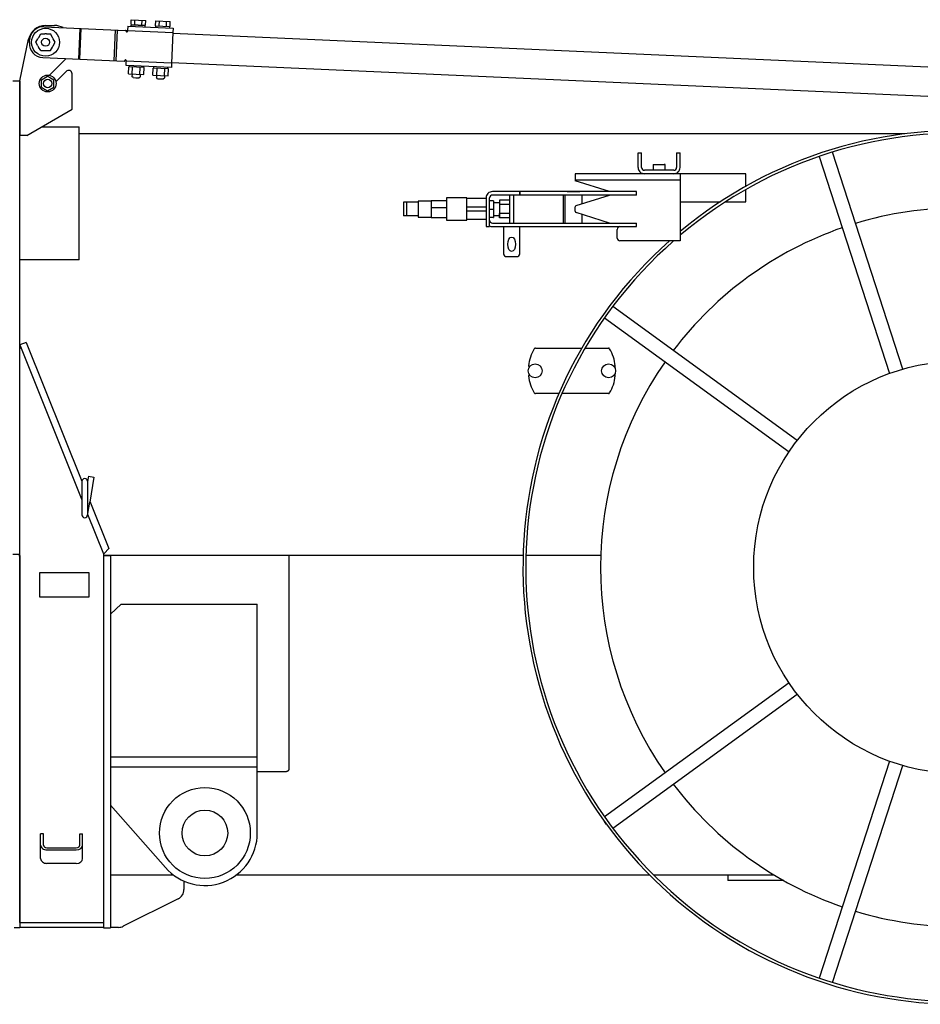
# Model space of a CAD drawing. Units: millimetres. Extents: x -30325 to 129253, y -55476 to 38565.
# Drawn here: x -3293 to -2004, y 6831 to 8239 of the extents above; entities that cross this region are included whole.
import ezdxf

# ---------------------------------------------------------------- set-up
doc = ezdxf.new("R2010")
doc.units = ezdxf.units.MM
doc.linetypes.add('CENTER', pattern=[50.800000000000004, 31.75, -6.349999999999999, 6.349999999999999, -6.349999999999999])
doc.layers.add('LY_1', color=7, linetype='Continuous')

# ---------------------------------------------------------------- blocks, each defined once
blk = doc.blocks.new('A$C4CCB6FA4')
at = {"layer": 'LY_1', "color": 162, "linetype": 'Continuous'}
for p, q in [((1658.288445949951, 3450.513231607356), (1658.60344360305, 3457.586220992485)), ((1658.288445949951, 3450.513231607356), (1679.052474949949, 3449.588499607356)), ((1658.60344360305, 3457.586220992485), (1679.367472614031, 3456.661489238917)), ((1660.336998949948, 3449.821404607366), (1660.363693949941, 3450.420810607366)), ((1663.479452949949, 3450.282048607367), (1663.794450606292, 3457.355038065205)), ((1673.861467949941, 3449.819682607367), (1674.176465610781, 3456.892672166194)), ((1679.052474949949, 3449.588499607356), (1679.367472614031, 3456.661489238917)), ((1693.25378794994, 3448.956039607367), (1693.568786731499, 3456.029028990457)), ((1693.568786731499, 3456.029028990457), (1714.3328146639, 3455.104297230106)), ((1698.444795949948, 3448.724856607367), (1698.759793605837, 3455.797846055206)), ((1708.82680994994, 3448.262490607367), (1709.141807661257, 3455.335480171065)), ((1714.017816949941, 3448.031307607367), (1714.3328146639, 3455.104297230106)), ((1526.14171494995, 3432.304151607357), (1529.069854949928, 3437.347340607366)), ((1529.069854949928, 3437.347340607366), (1534.901454949941, 3437.333091607366)), ((1533.825616949951, 3447.447697607366), (1650.30565994994, 3442.260223607367)), ((1535.99803794995, 3437.330411607356), (1534.901454949941, 3437.333091607366)), ((1535.968715949941, 3449.330447607366), (1548.968715949941, 3449.330447607366)), ((1537.094619949941, 3437.327732607366), (1535.99803794995, 3437.330411607356)), ((1537.094619949941, 3437.327732607366), (1542.92621994995, 3437.313482607366)), ((1545.829679949951, 3432.256044607366), (1542.92621994995, 3437.313482607366)), ((1584.971073949939, 3445.169919607366), (1583.013460949951, 3401.213488607367)), ((1586.469587949949, 3445.103182607367), (1584.511974949939, 3401.146752607367)), ((1634.165951949941, 3398.935397607367), (1636.123564949939, 3442.891827607365)), ((1637.16298094995, 3398.801923607367), (1639.120593949949, 3442.758353607367)), ((1651.259631949939, 3441.216746607366), (1653.25818194995, 3441.127740607366)), ((1653.25818194995, 3441.127740607366), (1651.260161949951, 3441.216723607366)), ((1653.302688949949, 3442.126749607356), (1653.258197949948, 3441.127739607356)), ((1653.569636949938, 3448.120808607366), (1653.302688949949, 3442.126749607356)), ((1653.302688949949, 3442.126749607356), (1718.23832494994, 3439.234821607366)), ((1653.569636949938, 3448.120808607366), (1718.50527194994, 3445.228880607367)), ((1658.564685949961, 3447.898352607357), (1658.65366794994, 3449.896371607367)), ((1678.633862949951, 3449.006547607367), (1658.65366794994, 3449.896371607367)), ((1676.95053194994, 3449.081515607357), (1676.977226949948, 3449.680921607367)), ((1678.544880949939, 3447.008528607366), (1678.633862949951, 3449.006547607367)), ((1693.25378794994, 3448.956039607367), (1714.017816949941, 3448.031307607367)), ((1693.530027949939, 3446.341160607366), (1693.619009949951, 3448.339179607367)), ((1713.59920594994, 3447.449355607356), (1693.619009949951, 3448.339179607367)), ((1695.30234194994, 3448.264212607366), (1695.329035949941, 3448.863617607367)), ((1711.915873949958, 3447.524323607366), (1711.942568949951, 3448.123729607367)), ((1711.915873949958, 3447.524323607366), (1711.942568949951, 3448.123729607367)), ((1713.51022294995, 3445.451336607366), (1713.59920594994, 3447.449355607356)), ((1713.51022294995, 3445.451336607366), (1713.59920594994, 3447.449355607356)), ((1718.23832494994, 3439.234821607366), (1716.280711949948, 3395.278391607366)), ((1718.193816949948, 3438.235812607367), (3382.638089122756, 3364.109280104836)), ((1718.50527194994, 3445.228880607367), (1718.23832494994, 3439.234821607366)), ((1498.968715949948, 3370.330447607366), (1511.51195694994, 3429.513782607366)), ((1512.77763294995, 3424.361287607366), (1512.955596949949, 3428.357326607367)), ((1522.112350949948, 3425.364305607367), (1525.040490949948, 3430.407494607367)), ((1525.01581094995, 3420.306866607367), (1522.112350949948, 3425.364305607367)), ((1525.59110294994, 3431.355822607366), (1525.040490949948, 3430.407494607367)), ((1526.14171494995, 3432.304151607357), (1525.59110294994, 3431.355822607366)), ((1546.37565094994, 3431.305036607357), (1545.829679949951, 3432.256044607366)), ((1546.921620949939, 3430.354028607366), (1546.37565094994, 3431.305036607357)), ((1546.89694094994, 3420.253400607366), (1549.825080949951, 3425.296589607366)), ((1549.825080949951, 3425.296589607366), (1546.921620949939, 3430.354028607366)), ((1525.01581094995, 3420.306866607367), (1525.554955949949, 3419.367746607357)), ((1525.56860894994, 3419.343966607366), (1526.107751949941, 3418.404850607367)), ((1529.011211949939, 3413.347412607356), (1526.107751949941, 3418.404850607367)), ((1529.011211949939, 3413.347412607356), (1534.842811949951, 3413.333162607367)), ((1534.842811949951, 3413.333162607367), (1535.92742694994, 3413.330512607366)), ((1535.951347949951, 3413.330454607367), (1537.035976949948, 3413.327803607366)), ((1537.035976949948, 3413.327803607366), (1542.86757694995, 3413.313554607366)), ((1542.86757694995, 3413.313554607366), (1545.795716949939, 3418.356743607366)), ((1545.795716949939, 3418.356743607366), (1546.346328949949, 3419.305072607356)), ((1546.346328949949, 3419.305072607356), (1546.89694094994, 3420.253400607366)), ((1531.868003949949, 3403.491267607356), (1648.348046949948, 3398.303793607367)), ((1565.44192094995, 3401.996040607366), (1541.505191949938, 3378.059311607367)), ((1651.389550949942, 3399.169330607356), (1649.391531949939, 3399.258312607366)), ((1651.078128949939, 3392.176260607366), (1651.345075949961, 3398.170319607367)), ((1651.38956794994, 3399.169329607366), (1651.345075949961, 3398.170319607367)), ((1716.280711949948, 3395.278391607366), (1651.345075949961, 3398.170319607367)), ((1716.280711949948, 3395.278391607366), (1716.013764949941, 3389.284332607367)), ((1716.325186949929, 3396.277401607367), (3381.426657949949, 3322.121600607366)), ((1565.433181949938, 3383.602525607366), (1550.697579949949, 3368.866923607366)), ((1573.968715949941, 3329.631717607366), (1573.968715949941, 3380.066991607366)), ((1716.013764949941, 3389.284332607367), (1651.078128949939, 3392.176260607366)), ((1654.570588332219, 3380.008828377757), (1655.01550056371, 3389.998926748045)), ((1654.570588332219, 3380.008828377757), (1676.488174321315, 3379.032722132857)), ((1676.933086550751, 3389.022820457116), (1655.01550056371, 3389.998926748045)), ((1655.98419594995, 3389.955785607366), (1656.073177949951, 3391.953804607356)), ((1660.049985306283, 3379.764801795296), (1660.49489753725, 3389.754900154076)), ((1671.008777347248, 3379.276748715316), (1671.453689577211, 3389.266847051087)), ((1675.964390949939, 3389.065961607366), (1676.053373949941, 3391.063980607367)), ((1676.488174321315, 3379.032722132857), (1676.933086550751, 3389.022820457116)), ((1689.535930332218, 3378.451636377757), (1689.980842563698, 3388.441734748045)), ((1711.89842855075, 3387.465628457125), (1689.980842563698, 3388.441734748045)), ((1690.949537949939, 3388.398593607366), (1691.03851994994, 3390.396612607366)), ((1695.015327350731, 3378.207609793317), (1695.460239581687, 3388.197708152107)), ((1705.97412044926, 3377.719556666245), (1706.41903147323, 3387.709655055716)), ((1710.92973294995, 3387.508769607366), (1711.018715949951, 3389.506788607367)), ((1710.92973294995, 3387.508769607366), (1711.018715949951, 3389.506788607367)), ((1711.453516321319, 3377.475530132857), (1711.89842855075, 3387.465628457125)), ((1711.491875949941, 3378.336860607367), (1711.86006894994, 3386.604298607366)), ((1711.652682949949, 3386.732923607356), (1711.86006894994, 3386.604298607366)), ((1488.968715949948, 3370.330447607366), (1498.968715949948, 3370.330447607366)), ((1498.968715949948, 2693.330447607366), (1498.968715949948, 3370.330447607366)), ((1498.968715949948, 3370.330447607366), (1498.968715949948, 3351.330447607366)), ((1529.968715949941, 3371.526599607356), (1538.968715949948, 3376.722752607366)), ((1529.968715949941, 3361.134295607366), (1529.968715949941, 3371.526599607356)), ((1538.968715949948, 3376.722752607366), (1543.284747949951, 3374.230890607367)), ((1543.284747949951, 3374.230890607367), (1547.968715949948, 3371.526599607356)), ((1547.968715949948, 3361.134295607366), (1547.968715949948, 3371.526599607356)), ((1659.68151894995, 3379.781206607366), (1659.536922949948, 3376.534430607366)), ((1661.20732994995, 3374.708303607367), (1659.536922949948, 3376.534430607366)), ((1661.20732994995, 3374.708303607367), (1665.306924949939, 3374.525726607366)), ((1665.306924949939, 3374.525726607366), (1669.406519949938, 3374.343149607366)), ((1669.406519949938, 3374.343149607366), (1671.232646949949, 3376.013557607366)), ((1671.377242949951, 3379.260333607366), (1671.232646949949, 3376.013557607366)), ((1689.535930332218, 3378.451636377757), (1711.453516321319, 3377.475530132857)), ((1694.646860949939, 3378.224014607367), (1694.502264949941, 3374.977237607367)), ((1696.17267294995, 3373.151111607367), (1694.502264949941, 3374.977237607367)), ((1696.17267294995, 3373.151111607367), (1700.272267949938, 3372.968534607366)), ((1700.272267949938, 3372.968534607366), (1704.371862949949, 3372.785957607366)), ((1704.371862949949, 3372.785957607366), (1706.197988949949, 3374.456365607366)), ((1706.342584949951, 3377.703141607366), (1706.197988949949, 3374.456365607366)), ((1706.342557949949, 3377.702527607365), (1706.197988949949, 3374.456365607366)), ((1529.968715949941, 3361.134295607366), (1534.652683949938, 3358.430004607366)), ((1534.652683949938, 3358.430004607366), (1538.968715949948, 3355.938142607367)), ((1538.968715949948, 3355.938142607367), (1547.968715949948, 3361.134295607366)), ((1498.968715949948, 3351.330447607366), (1498.968715949948, 3292.103950607356)), ((1508.968715949941, 3292.103950607356), (1573.968715949941, 3329.631717607366)), ((1530.145662949941, 3304.330447607366), (1583.968715949948, 3304.330447607366)), ((1583.968715949948, 3114.330447607366), (1583.968715949948, 3304.330447607366)), ((1508.968715949941, 3292.103950607356), (1498.968715949948, 3292.103950607356)), ((2765.00600813175, 3294.330447607366), (1583.968683949948, 3294.330447607366)), ((2383.75449760578, 3267.236914925586), (2388.754744439331, 3267.236851936585)), ((2383.754539262332, 3246.136749272386), (2383.75456358926, 3267.236914924757)), ((2388.754786085952, 3246.136685283436), (2388.754812016399, 3267.236851935735)), ((2438.75526590049, 3267.236847446466), (2443.754536782359, 3267.236794167406)), ((2438.75533188396, 3267.236847445745), (2438.755307556792, 3246.136439311016)), ((2443.754578438919, 3246.136628514207), (2443.754603045847, 3267.236794166694)), ((2762.356327146092, 2957.783342464025), (2661.576170870161, 3267.954795294107)), ((2642.55475822743, 3261.774465874938), (2743.372239922737, 2951.490725567406)), ((2434.854985475249, 3242.236570936187), (2392.654655382568, 3242.236609617015)), ((2405.254784991532, 3250.636842181795), (2405.25420939393, 3242.236598068264)), ((2422.254074446268, 3242.236582486186), (2422.25464968053, 3250.636759938676)), ((2537.7556447477, 3237.236399069167), (2293.753376578919, 3237.236593115496)), ((2293.753376578919, 3237.236593115496), (2293.753376578919, 3227.236719310516)), ((2342.914005742732, 3211.736386480787), (2293.753376578919, 3227.236719310516)), ((2293.787842240359, 3228.336584571485), (2443.755223470391, 3228.336424171966)), ((2443.755219551942, 3237.236473824365), (2443.755261818369, 3141.235682238765)), ((2537.755765793347, 3218.499996607845), (2537.7556447477, 3237.236399069167)), ((2381.254252000941, 3211.736363740774), (2175.25261616346, 3211.736485922576)), ((2214.253582210589, 3206.736397560067), (2214.253522991829, 3211.736523603466)), ((2214.253522991829, 3211.736523603466), (2214.253582210589, 3206.736397560067)), ((2381.254731284302, 3206.736351065907), (2381.254252000941, 3211.736363740774)), ((2537.75515362449, 3197.236011351995), (2537.755601155219, 3214.458905253776)), ((2068.85225324519, 3198.236486982716), (2068.85225324519, 3175.236328755525)), ((2087.201793767781, 3198.236427795146), (2068.85225324519, 3198.236486982716)), ((2087.788828615739, 3198.736472305016), (2087.788828615739, 3174.736326222337)), ((2109.652094728721, 3198.736456560076), (2088.701959294151, 3198.736420833775)), ((2138.652429957088, 3202.736502246975), (2109.651972383002, 3202.736567277645)), ((2138.652427969442, 3170.736261587625), (2138.652427969442, 3202.736502246975)), ((2166.253221152088, 3201.736396594046), (2138.652427969442, 3201.736489787247)), ((2166.252447283652, 3202.836556739525), (2166.252700630659, 3161.736130871226)), ((2171.252948848298, 3161.736067882215), (2171.25269472698, 3202.736507951946)), ((2176.721915343805, 3198.736370278235), (2171.252719519867, 3198.736374097667)), ((2381.254731284302, 3206.736351065907), (2175.25263157496, 3206.736496277925)), ((2176.721915343805, 3198.736370278235), (2176.721915343805, 3174.736140009967)), ((2185.252780662118, 3199.438130821327), (2185.253074407356, 3193.087227595273)), ((2199.752882455705, 3199.438056566407), (2185.252780662118, 3199.438130821327)), ((2199.752882455705, 3206.736479007557), (2199.752882455705, 3166.736079626346)), ((2205.753578192733, 3166.736076066585), (2205.753088397087, 3206.729047110457)), ((2276.253721571116, 3206.736397399076), (2276.253964097228, 3186.736260187457)), ((2279.254111950628, 3186.736197595286), (2279.253869424509, 3206.736334806907)), ((2295.152689050268, 3191.677270856995), (2342.913813722869, 3206.736378092624)), ((2303.254080175007, 3206.736333765177), (2303.253651986219, 3194.227051945736)), ((2443.755237162957, 3197.236149071176), (2501.595660689858, 3197.236078828357)), ((2508.954963084911, 3197.236069891045), (2537.755153625101, 3197.236034915397)), ((2068.852028263278, 3196.586566142125), (2048.201839617817, 3196.586533473888)), ((2109.652164090032, 3188.406346628826), (2087.788828615739, 3188.406320833616)), ((2166.252704228569, 3189.414502931175), (2138.652427969442, 3189.414596122615)), ((2138.652427969442, 3184.058116770726), (2166.25312651493, 3184.058154646436)), ((2171.252793896681, 3186.736270399757), (2176.721915343805, 3186.736267947525)), ((2185.252951878148, 3195.736363480544), (2176.555366695706, 3195.736389638496)), ((2185.253074407356, 3193.087227595273), (2185.252684946201, 3180.385430863058)), ((2199.75296006387, 3193.087164177487), (2185.253074407356, 3193.087227595273)), ((2276.253964097228, 3186.736260187457), (2276.253230447881, 3166.736009681907)), ((2279.253379515048, 3166.736069083694), (2279.254111950628, 3186.736197595286)), ((2293.753946497982, 3183.702632873816), (2293.753760239419, 3189.769828989967)), ((2068.85225324519, 3176.886367616624), (2048.202349550917, 3176.886367616624)), ((2068.851947416966, 3175.236328756675), (2087.788828615739, 3175.236257657645)), ((2087.788828615739, 3174.736330689007), (2109.652030335008, 3174.736223800066)), ((2109.65196918161, 3170.736204624325), (2138.652427969442, 3170.736261587625)), ((2166.252638988615, 3171.736304458216), (2138.652427969442, 3171.736219875567)), ((2176.503729677461, 3177.736227993566), (2185.244882224328, 3177.736208381088)), ((2199.753115280433, 3180.385356606455), (2185.252684946201, 3180.385430863058)), ((2185.252684946201, 3180.385430863058), (2185.252977701457, 3174.034528646915)), ((2185.252977701457, 3174.034528646915), (2185.252684946201, 3180.385430863058)), ((2199.753192888569, 3174.034464101216), (2185.252977701457, 3174.034528646915)), ((2342.913575097602, 3166.735994699815), (2295.152031163281, 3181.795196342195)), ((2303.25349707223, 3179.240806373366), (2303.253590265515, 3166.736068041966)), ((2166.252731242603, 3161.736130870835), (2171.252978076151, 3161.736067881837)), ((2175.252857297342, 3166.736094160386), (2381.254659696468, 3166.735971954915)), ((2175.252876114919, 3161.736090101025), (2381.25444116638, 3161.735967895705)), ((2191.252990866331, 3161.736067633776), (2191.25290742809, 3122.735856820816)), ((2214.253067959751, 3122.735903330267), (2214.253152519806, 3161.736005783527)), ((2353.754103303479, 3145.235763241346), (2353.754269536497, 3157.737099005915)), ((2381.25444116638, 3161.735967895705), (2381.254659696468, 3166.735971954915)), ((2443.755261818369, 3141.235682238765), (2357.754544661897, 3141.235683063866)), ((1583.968715949948, 3114.330447607366), (1498.96866894995, 3114.330447607366)), ((2195.253125290819, 3118.735647398637), (2210.252891257409, 3118.735711139507)), ((2611.426596842241, 2855.622766516786), (2347.481534685456, 3047.390858877416)), ((2335.725251112603, 3031.210386921717), (2599.670314483108, 2839.442416555057)), ((1508.248351949951, 2996.057155607366), (1498.968715949948, 2992.330447607366)), ((1498.968715949948, 2992.330447607366), (1587.96866994994, 2770.717383607367)), ((1498.968715949948, 2166.294007607357), (1498.968715949948, 2987.153933607366)), ((1508.248351949951, 2996.057155607366), (1587.97402094995, 2797.537394607367)), ((2236.71931394994, 2987.830447607366), (2303.248292481116, 2987.830447607366)), ((2307.877659603339, 2987.830447607366), (2341.218117949938, 2987.830447607366)), ((2270.46152529036, 2922.830447607366), (2236.71931394994, 2922.830447607366)), ((2341.218117949938, 2922.830447607366), (2274.824132787497, 2922.830447607366)), ((1597.25168094995, 2804.550523607366), (1595.96866894995, 2796.964899607367)), ((1597.25168094995, 2804.550523607366), (1605.08441794994, 2803.225715607367)), ((1605.13964994995, 2803.216373607356), (1599.135974949939, 2767.720516607367)), ((1605.08441794994, 2803.225715607367), (1605.13964994995, 2803.216373607356)), ((1587.968715949948, 2797.330447607366), (1587.968715949948, 2749.330447607366)), ((1595.968715949948, 2797.330447607366), (1595.968715949948, 2749.330447607366)), ((1595.912774949938, 2748.663813607367), (1599.135974949939, 2767.720516607367)), ((1599.08074294994, 2767.729858607367), (1599.135974949939, 2767.720516607367)), ((1599.376758949951, 2769.144169607367), (1626.684338949941, 2701.147320607357)), ((1596.183222949941, 2750.262855607367), (1618.968715949948, 2693.526163607366)), ((1488.968715949948, 2693.330447607366), (1498.968715949948, 2693.330447607366)), ((1497.968715949941, 2691.330447607366), (1498.968715949948, 2691.330447607366)), ((1498.968715949948, 2691.330447607366), (1498.968715949948, 2632.830447607366)), ((2219.167115445092, 2691.330447607366), (1618.968666949939, 2691.330447607366)), ((1619.89667994995, 2693.898834607366), (1618.968715949948, 2693.526163607366)), ((1618.968715949948, 2693.330447607366), (1618.968715949948, 2691.330441607366)), ((1618.968715949948, 2691.330447607366), (1618.968715949948, 2632.830447607366)), ((1618.968715949948, 2691.330447607366), (1628.968715949941, 2691.330447607366)), ((1619.89667994995, 2693.898834607366), (1626.684338949941, 2701.147320607357)), ((1628.968715949941, 2691.330447607366), (1628.968715949941, 2632.830447607366)), ((1883.968715949941, 2691.330447607366), (1883.968715949941, 2385.772432607366)), ((2330.193380628731, 2691.330447607366), (2223.16913609103, 2691.330447607366)), ((1527.968715949941, 2666.830447607366), (1597.968715949948, 2666.830447607366)), ((1527.968715949941, 2631.830447607366), (1527.968715949941, 2666.830447607366)), ((1597.968715949948, 2666.830447607366), (1597.968715949948, 2631.830447607366)), ((1498.968715949948, 2632.830447607366), (1498.968715949948, 2158.770516607357)), ((1597.968715949948, 2631.830447607366), (1527.968715949941, 2631.830447607366)), ((1618.968715949948, 2632.830447607366), (1618.968715949948, 2158.733381607366)), ((1643.918613517908, 2621.399468417605), (1628.918264354499, 2607.303986902196)), ((1628.968715949941, 2632.830447607366), (1628.968715949941, 2158.733381607366)), ((1643.918613517908, 2621.399468417605), (1838.920449131401, 2621.399272467967)), ((1838.920429618433, 2294.328948082386), (1838.920449131401, 2621.399272467967)), ((2599.547185850457, 2509.127245359747), (2335.72483844473, 2317.449359279086)), ((2347.480460600716, 2301.268800280526), (2611.306745997212, 2492.949882341445)), ((1838.920665570517, 2402.721028015707), (1628.918087262547, 2402.721292948227)), ((2743.351989056227, 2397.110402976607), (2642.553624935132, 2086.884667322896)), ((1628.918698233017, 2389.040311803576), (1838.920299589357, 2389.040056590935)), ((1878.968715949941, 2381.810452607366), (1838.920434837557, 2381.810452607366)), ((2661.57511041719, 2080.704277290357), (2762.355925737593, 2390.875462870345)), ((1628.91834181685, 2334.329538735145), (1707.582205452622, 2244.818623466796)), ((2334.954685556731, 2310.715843064747), (2337.896969611767, 2306.666717755998)), ((1532.968715949948, 2293.114075607356), (1528.968715949948, 2293.114075607356)), ((1528.968715949948, 2277.027142607367), (1528.968715949948, 2293.114075607356)), ((1532.968715949948, 2277.027142607367), (1532.968715949948, 2293.114075607356)), ((1584.968715949941, 2277.027142607367), (1584.968715949941, 2293.114075607356)), ((1584.968715949941, 2293.114075607356), (1588.968715949941, 2293.114075607356)), ((1588.968715949941, 2277.027142607367), (1588.968715949941, 2293.114075607356)), ((1528.968715949948, 2257.743514607366), (1528.968715949948, 2277.027142607367)), ((1537.968715949941, 2273.196920607366), (1579.968715949941, 2273.196920607366)), ((1537.968715949941, 2270.132742607366), (1579.968715949941, 2270.132742607366)), ((1588.968715949941, 2257.743514607366), (1588.968715949941, 2277.027142607367)), ((1579.968715949941, 2250.849114607367), (1537.968715949941, 2250.849114607367)), ((1628.968558949939, 2234.330447607366), (1718.915678515707, 2234.330447607366)), ((1733.968715949941, 2225.567659441876), (1733.968715949941, 2213.600957607367)), ((1808.923219756307, 2234.330447607366), (2400.057420567548, 2234.330447607366)), ((2405.7082601568, 2234.330447607366), (2578.183737977, 2234.330447607366)), ((2511.903390803527, 2234.330447607366), (2511.903390803527, 2226.330447607366)), ((2591.903390803527, 2226.330447607366), (2511.903390803527, 2226.330447607366)), ((1725.676919949958, 2200.184549607366), (1647.13589994995, 2160.914039607367)), ((1498.968715949948, 2158.770516607357), (1490.989915949951, 2158.770516607357)), ((1498.968715949948, 2166.294007607357), (1618.968715949948, 2166.294007607357)), ((1618.968706949949, 2159.330447607366), (1498.968715949948, 2159.330447607366)), ((1618.968715949948, 2158.733381607366), (1628.968715949941, 2158.733381607366)), ((1640.42769594994, 2159.330447607366), (1628.968706949949, 2159.330447607366))]:
    blk.add_line(p, q, dxfattribs=at)
at = {"layer": 'LY_1', "color": 172, "linetype": 'CENTER'}
for p, q in [((1653.559535949938, 3441.172244607367), (1650.958949949942, 3441.172244607367)), ((1652.25875494994, 3442.472232607366), (1652.25875494994, 3439.872256607367))]:
    blk.add_line(p, q, dxfattribs=at)
at = {"layer": 'LY_1', "color": 162, "linetype": 'Continuous'}
for points in [[(2405.254784986057, 3250.636762061407), (2407.686234076351, 3250.636675575177), (2409.362099514779, 3250.636725885057), (2411.31532095978, 3250.636703857974), (2413.422847547343, 3250.636732696907), (2415.551858285409, 3250.636669791807), (2417.566605744432, 3250.636644660344), (2419.341108031418, 3250.636691661046), (2420.76207758539, 3250.636714853817), (2421.740641308192, 3250.636744412444), (2422.214297020331, 3250.636671147386), (2422.152770996359, 3250.636673251807), (2421.11561030849, 3250.636737661807)], [(2282.357478869882, 3211.736467363437), (2283.557733489091, 3211.736489384137), (2285.928944536106, 3211.736458900958), (2289.110741616318, 3211.736420135207), (2292.618728345256, 3211.736432207046), (2295.919672676591, 3211.736429082086), (2298.509644755068, 3211.736419210725), (2299.99506918804, 3211.736411159307), (2300.14937434053, 3211.736463025267)], [(2088.701959294151, 3198.736420833775), (2087.788828615739, 3198.736472305016), (2087.701910410942, 3198.736482029157)], [(2109.651972383002, 3202.736567277645), (2109.65236057682, 3202.088460341065), (2109.651826375492, 3201.642153568135)], [(2109.651972383002, 3202.736567277645), (2109.65236057682, 3202.088460341065), (2109.652092238859, 3200.196523379476), (2109.652695928318, 3197.214191779147), (2109.652667217189, 3193.383069464075), (2109.65216337371, 3189.013474227148), (2109.652754142593, 3184.459287964895), (2109.65225128911, 3180.089691718067), (2109.652221364231, 3176.258447409024), (2109.651847102097, 3173.276125538527), (2109.65255793944, 3171.384301841026), (2109.65196918161, 3170.736204624325)], [(2279.253869424509, 3206.736334806907), (2277.753795502802, 3206.736366602958), (2276.655108790961, 3206.736433117376), (2276.253721571116, 3206.736397399076)], [(2048.202003052949, 3196.586501594436), (2048.202089987801, 3196.104421871616), (2048.201842593891, 3194.705307091235), (2048.201647534112, 3192.526124184937), (2048.201672740161, 3189.780260042457), (2048.201637221599, 3176.886367616624)], [(2052.70967641352, 3176.886367616624), (2052.70956347727, 3180.440517142486), (2052.709514480801, 3183.674807693695), (2052.709845674588, 3187.340025788917), (2052.70933039267, 3190.920164094916), (2052.709794735256, 3193.911640522296), (2052.709002991509, 3195.893435477357), (2052.70906292721, 3196.586584184724)], [(2176.252676651169, 3174.736164720038), (2176.643321178959, 3174.736184313426), (2176.721449604989, 3174.736140034485), (2171.252868271869, 3174.736428009475)]]:
    blk.add_lwpolyline(points, dxfattribs=at)
for centre, radius in [((1535.968715949941, 3425.330447607366), 20), ((1535.968715949941, 3425.330447607366), 5.804878), ((1538.968715949948, 3366.330447607366), 12), ((1538.968715949948, 3366.330447607366), 6), ((1538.968715949948, 3366.330447607366), 6), ((2236.468715949941, 2955.330447607366), 10), ((2341.468715949941, 2955.330447607366), 10), ((2843.941600896531, 2674.329344899246), 294.9615663580442), ((1763.91944913601, 2294.328845113387), 65.0005143740324), ((1763.91944913601, 2294.328845113387), 32.75020140114769)]:
    blk.add_circle(centre, radius, dxfattribs=at)
for centre, radius, start, end in [((1535.968715949941, 3424.330447607366), 25, 90, 168.0338730000102), ((1532.935792949938, 3427.467502607366), 20, 87.45000000002568, 177.450000000028), ((1548.968715949941, 3424.330447607366), 25, 61.1937990000601, 90), ((1650.26116894995, 3441.261213607366), 1, 357.450000000028, 87.45000000002568), ((1652.259187949949, 3441.172231607357), 1, 177.450000000028, 357.450000000028), ((1532.75782794995, 3423.471462607366), 20, 177.450000000028, 267.4500000000257), ((1648.392537949941, 3399.302803607367), 1, 267.4500000000257, 357.450000000028), ((1650.390557949941, 3399.213820607356), 1, 357.450000000028, 177.450000000028), ((1568.968715949948, 3380.066991607366), 5, 0, 134.9999999999632), ((2843.941600896531, 2674.329344899246), 625.0057561050199, 131.6650990448459, 129.8136156616566), ((2843.941600896531, 2674.329344899246), 621.0052258668915, 131.2486163469021, 130.1219803606807), ((2392.65465895721, 3246.136482488517), 8.900119698865055, 179.9999295879576, 269.9999474827072), ((2392.65465895721, 3246.136482488517), 3.899872871497744, 179.9999295879576, 269.9999474827072), ((2434.855434685302, 3246.136443807276), 8.89914375554108, 269.9999474827072, 0), ((2434.855434685302, 3246.136443807276), 3.899872871497744, 269.9999474827072, 0), ((2175.252643903968, 3202.736532743687), 8.999953226732966, 90.00017660253677, 180.0003551200195), ((2175.252643903968, 3202.736532743687), 3.999949177065535, 90.00017660253677, 180.0003551200195), ((2295.753042167318, 3189.770256122696), 1.999281940074041, 107.5000899886662, 180.0017589393178), ((2295.753228460122, 3183.701944906155), 1.999281940074041, 180.0017589393178, 252.4999512421994), ((2843.941600896531, 2674.329344899246), 514.0294459674736, 73.1147638053012, 106.885254356875), ((2175.25284224347, 3170.736043451156), 3.999949177065535, 180.0003551200195, 270.0002156334994), ((2175.25284224347, 3170.736043451156), 8.99995323654922, 243.6072900661245, 270.0002156334994), ((2357.75424915471, 3157.737045817295), 3.999949177065535, 89.99992331941219, 179.9992381254151), ((2843.941600896531, 2674.329344899246), 514.0294459674736, 109.1146753715822, 142.8851789892669), ((2357.754052479169, 3145.235632240936), 3.999949177065535, 179.9992381254151, 269.9999994503415), ((2195.253108292152, 3122.735848262666), 4.000200864064579, 179.9998774196989, 270.0002434759834), ((2210.252867095707, 3122.735912003496), 4.000200864064579, 270.0002434759834, 0), ((1499.968715949941, 2987.153933607366), 1, 21.86745599999105, 180), ((2288.968715949948, 2955.330447607366), 62.5, 149.7262349999915, 173.3558549999655), ((2236.71931394994, 2985.830447607366), 2, 90, 149.7262349999915), ((2341.218117949938, 2985.830447607366), 2, 30.27376500000849, 90), ((2288.968715949948, 2955.330447607366), 62.5, 6.644145000034475, 30.27376500000849), ((2228.875038949951, 2962.330447607366), 2, 173.3558549999655, 242.2890149999997), ((2843.941600896531, 2674.329344899246), 514.0294459674736, 145.1146458703332, 214.885259198212), ((2349.062392949942, 2962.330447607366), 2, 297.7109850000003, 6.644145000034475), ((2228.875038949951, 2948.330447607366), 2, 117.7109850000003, 186.6441450000345), ((2288.968715949948, 2955.330447607366), 62.5, 186.6441450000345, 210.2737650000085), ((2288.968715949948, 2955.330447607366), 62.5, 329.7262349999915, 353.3558549999656), ((2349.062392949942, 2948.330447607366), 2, 353.3558549999656, 62.2890149999997), ((2236.71931394994, 2924.830447607366), 2, 210.2737650000085, 270), ((2341.218117949938, 2924.830447607366), 2, 270, 329.7262349999915), ((1591.968715949948, 2797.330447607366), 4, 0, 180), ((1591.968715949948, 2749.330447607366), 4, 180, 0), ((2843.941600896531, 2674.329344899246), 514.0294459674736, 217.114684312914, 250.8851797776811), ((1763.91944913601, 2294.328845113387), 75.00098048249309, 221.3096094961882, 0), ((1718.968715949941, 2213.600957607367), 15, 296.5650509999646, 0), ((2843.941600896531, 2674.329344899246), 514.0294459674736, 253.114645962342, 286.8851446802777), ((1640.42769594994, 2174.330447607366), 15, 270, 296.5650509999646)]:
    blk.add_arc(centre, radius, start, end, dxfattribs=at)
blk.add_ellipse((2202.753314360903, 3136.345987718665), major_axis=(-1.9e-15, -10.34413622835018), ratio=0.5279463833919859, dxfattribs=at)
for centre, major_axis, start_param, end_param in [((1537.968715949941, 2277.027163607367), (-9, 1.1e-15), 6.283185307179582, 7.853981633974482), ((1537.968715949941, 2277.027163607367), (-5, 6e-16), 6.283185307179584, 7.853981633974482), ((1579.968715949941, 2277.027163607367), (-9, -4.058982e-10), 1.57079632676036, 3.141592653555248), ((1579.968715949941, 2277.027163607367), (-5, -2.254990000000001e-10), 1.57079632676036, 3.14159265355525), ((1537.968715949941, 2257.743533607367), (9, 0), 3.141592653589791, 4.712388980384689), ((1579.968715949941, 2257.743533607367), (9, 0), 4.712388980384687, 6.283185307179582)]:
    blk.add_ellipse(centre, major_axis=major_axis, ratio=0.766044, start_param=start_param, end_param=end_param, dxfattribs=at)
at = {"layer": 'LY_1', "color": 162, "linetype": 'Continuous', "start_tangent": (-6.71753892e-07, -0.9999999999997744), "end_tangent": (-0.9999999999999428, 3.382410255e-07)}
blk.add_spline([(1883.968715949941, 2385.772433082986), (1883.968486087346, 2385.734237923727), (1883.967796618279, 2385.696051096937), (1883.966647720848, 2385.657877093707), (1883.965039573148, 2385.619720405077), (1883.962972356789, 2385.581585528887), (1883.960446489658, 2385.543477415296), (1883.957462769831, 2385.505401742637), (1883.95402202988, 2385.467364255086), (1883.950125102299, 2385.429370696877), (1883.945772846484, 2385.391426790156), (1883.940966472343, 2385.353537969175), (1883.935707435692, 2385.315709466195), (1883.929997197458, 2385.277946509308), (1883.923837218528, 2385.240254326576), (1883.917229041239, 2385.202638124967), (1883.910174594868, 2385.165103010988), (1883.90267592352, 2385.127654061307), (1883.894735071299, 2385.090296352615), (1883.886354083519, 2385.053034960865), (1883.877535165291, 2385.015874857016), (1883.868280844308, 2384.978820800206), (1883.858593687077, 2384.941877524136), (1883.8484762601, 2384.905049762487), (1883.837931139831, 2384.868342240745), (1883.826961121198, 2384.831759505525), (1883.815569211638, 2384.795305929385), (1883.803758427341, 2384.758985877637), (1883.791531784551, 2384.722803715646), (1883.778892326591, 2384.686763778067), (1883.765843324665, 2384.650870141915), (1883.752388163739, 2384.615126755487), (1883.738530229668, 2384.579537566095), (1883.724272908308, 2384.544106521107), (1883.70961963079, 2384.508837498175), (1883.694574019253, 2384.473734081275), (1883.679139746178, 2384.438799777008), (1883.663320484062, 2384.404038091976), (1883.64711990549, 2384.369452532424), (1883.630541737119, 2384.335046485496), (1883.613589836132, 2384.300823049996), (1883.596268079131, 2384.266785281985), (1883.578580342757, 2384.232936237515), (1883.56053050431, 2384.199278970138), (1883.542122487517, 2384.165816371136), (1883.52336029011, 2384.132551072775), (1883.504247916517, 2384.099485684137), (1883.484789371083, 2384.066622814256), (1883.46498865891, 2384.033965066455), (1883.444849807278, 2384.001514857735), (1883.424376869949, 2383.969274382916), (1883.40357390228, 2383.937245823865), (1883.382444959549, 2383.905431362444), (1883.360994096867, 2383.873833172225), (1883.339225363281, 2383.842453235675), (1883.317142801821, 2383.811293343546), (1883.294750455316, 2383.780355278257), (1883.272052366516, 2383.749640822207), (1883.249052576819, 2383.719151749217), (1883.225755097708, 2383.688889651936), (1883.202163912167, 2383.658855950234), (1883.178283002049, 2383.629052057047), (1883.154116349182, 2383.599479385335), (1883.129667933346, 2383.570139341657), (1883.10494168392, 2383.541033177156), (1883.079941478281, 2383.512161982544), (1883.054671191352, 2383.483526841155), (1883.029134698139, 2383.455128836316), (1883.00333587201, 2383.426969048125), (1882.977278527735, 2383.399048435545), (1882.95096640514, 2383.371367802774), (1882.924403239187, 2383.343927943917), (1882.89759276481, 2383.316729653106), (1882.870538716419, 2383.289773723625), (1882.843244774409, 2383.263060866766), (1882.81571452053, 2383.236591643965), (1882.78795152597, 2383.210366600664), (1882.759959361916, 2383.184386282315), (1882.73174159956, 2383.158651234357), (1882.70330177221, 2383.133161957696), (1882.674643295268, 2383.107918814796), (1882.645769561219, 2383.082922141226), (1882.616683962638, 2383.058172272544), (1882.587389892011, 2383.033669544324), (1882.557890723347, 2383.009414274877), (1882.528189710683, 2382.985406670616), (1882.498290060339, 2382.961646893536), (1882.468194978501, 2382.938135105445), (1882.43790767137, 2382.914871468165), (1882.40743134002, 2382.891856139737), (1882.376769090257, 2382.869089206675), (1882.345923943201, 2382.846570692047), (1882.314898917019, 2382.824300616707), (1882.283697029881, 2382.802279001486), (1882.252321299758, 2382.780505867107), (1882.220774692814, 2382.758981203067), (1882.18906005823, 2382.737704928257), (1882.157180229042, 2382.716676951855), (1882.125138038329, 2382.695897183045), (1882.09293631915, 2382.675365531035), (1882.060577889817, 2382.655081897836), (1882.028065456609, 2382.635046130958), (1881.995401674456, 2382.615258052974), (1881.962589198032, 2382.595717486307), (1881.929630681956, 2382.576424253364), (1881.896528779816, 2382.557378176207), (1881.863286080788, 2382.538579055257), (1881.829905075112, 2382.520026657638), (1881.796388244682, 2382.501720747676), (1881.762738071306, 2382.483661089695), (1881.728957036918, 2382.465847448017), (1881.695047608071, 2382.448279582866), (1881.661012149299, 2382.430957227007), (1881.626852983281, 2382.413880101976), (1881.592572432546, 2382.397047929257), (1881.558172819634, 2382.380460430335), (1881.523656466543, 2382.364117326617), (1881.489025645915, 2382.348018331075), (1881.454282541541, 2382.332163141586), (1881.419429327907, 2382.316551454385), (1881.384468179531, 2382.301182965764), (1881.349401270847, 2382.286057371986), (1881.314230769331, 2382.271174368807), (1881.278958763618, 2382.256533646256), (1881.243587293098, 2382.242134890857), (1881.208118396418, 2382.227977789007), (1881.172554112258, 2382.214062027137), (1881.136896479242, 2382.200387291707), (1881.101147513251, 2382.186953269607), (1881.065309148478, 2382.173759649457), (1881.029383300731, 2382.160806120273), (1880.993371885779, 2382.148092371106), (1880.95727681943, 2382.135618090957), (1880.921100016731, 2382.123382968935), (1880.884843350617, 2382.111386698985), (1880.848508632309, 2382.099628982207), (1880.812097668015, 2382.088109520257), (1880.775612264006, 2382.076828014766), (1880.739054226498, 2382.065784167406), (1880.70242535766, 2382.054977680706), (1880.665727406096, 2382.044408268606), (1880.628962082661, 2382.034075653157), (1880.592131097368, 2382.023979556547), (1880.555236160246, 2382.014119700987), (1880.51827898133, 2382.004495808666), (1880.4812612612, 2381.995107604815), (1880.444184646109, 2381.985954832015), (1880.407050762919, 2381.977037239047), (1880.369861238403, 2381.968354574696), (1880.332617699369, 2381.959906587774), (1880.29532177265, 2381.951693027057), (1880.2579750697, 2381.943713648174), (1880.220579156132, 2381.935968227246), (1880.183135588908, 2381.928456544236), (1880.145645925033, 2381.921178379065), (1880.10811172146, 2381.914133511707), (1880.070534534971, 2381.907321722238), (1880.03291590208, 2381.900742802267), (1879.995257323797, 2381.894396563675), (1879.957560297611, 2381.888282820344), (1879.919826320907, 2381.882401386194), (1879.882056891161, 2381.876752075124), (1879.844253505169, 2381.871334701636), (1879.806417641888, 2381.866149097024), (1879.76855076016, 2381.861195111436), (1879.730654317809, 2381.856472595975), (1879.69272977272, 2381.851981401795), (1879.654778582641, 2381.847721380005), (1879.616802203262, 2381.843692383325), (1879.578802058491, 2381.839894287376), (1879.540779548359, 2381.836326985067), (1879.502736072289, 2381.832990369756), (1879.464673029728, 2381.829884334747), (1879.426591820102, 2381.827008773407), (1879.388493847411, 2381.824363581925), (1879.350380555999, 2381.821948682176), (1879.312253411201, 2381.819764009275), (1879.274113878557, 2381.817809498487), (1879.235963423547, 2381.816085085056), (1879.197803511684, 2381.814590704265), (1879.159635570268, 2381.813326296166), (1879.121460803417, 2381.812291828965), (1879.083280334631, 2381.811487281006), (1879.04509528722, 2381.810912630664), (1879.006906784551, 2381.810567856337), (1878.968715949941, 2381.810452936355)], degree=3, dxfattribs=at)

msp = doc.modelspace()

# ---------------------------------------------------------------- block references
msp.add_blockref('A$C4CCB6FA4', (-4791.750545826959, 4781.799578580977))

doc.saveas('drawing.dxf')
